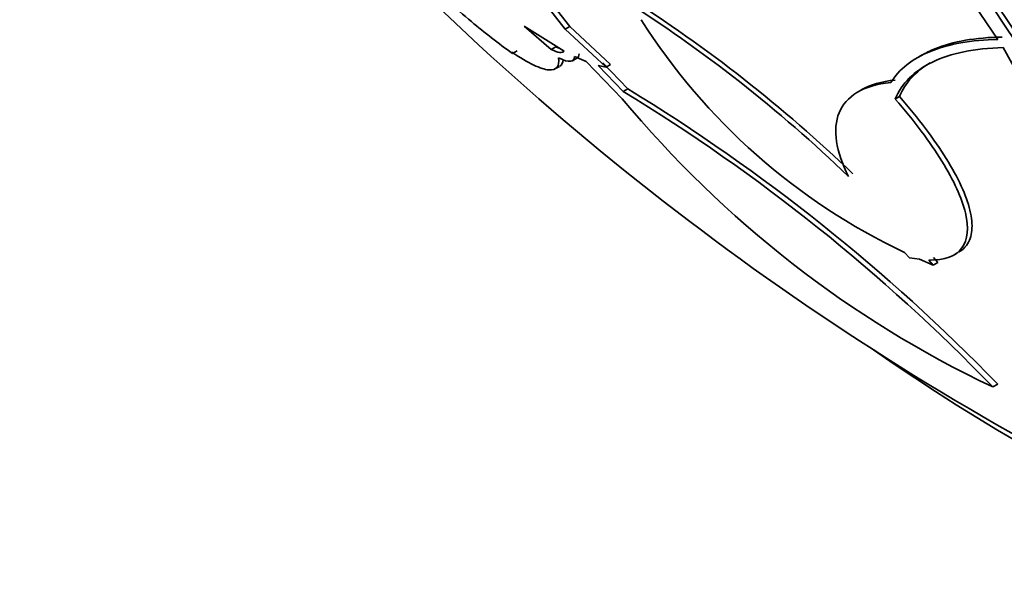
# Model space of a CAD drawing. Units: millimetres. Extents: x 0 to 1467, y 0 to 1211.
# Drawn here: x 364 to 371, y 137 to 141 of the extents above; entities that cross this region are included whole.
import ezdxf
from ezdxf import colors
from ezdxf.entities.mleader import LeaderData, LeaderLine
from ezdxf.math import Vec2, Vec3

# ---------------------------------------------------------------- set-up
doc = ezdxf.new("R2010")
doc.units = ezdxf.units.MM
doc.layers.add('DV7_Défaut', color=7, linetype='Continuous')
doc.layers.add('Défaut', color=7, linetype='Continuous')

# ---------------------------------------------------------------- blocks, each defined once
blk = doc.blocks.new('_DOT')
at = {"color": 0}
blk.add_line((0, 0), (-1, 0), dxfattribs=at)
at = {"color": 0, "const_width": 0.333}
blk.add_lwpolyline([(-0.1665, 0, 1), (0.1665, 0, 1)], format="xyb", close=True, dxfattribs=at)
blk = doc.blocks.new('SE6')
at = {"layer": 'DV7_Défaut', "color": 7, "linetype": 'Continuous', "lineweight": 35}
for p, q in [((367.5163, 141.9354), (368.088, 141.202)), ((368.1195, 141.2203), (367.5471, 141.9531)), ((371.1514, 141.1282), (370.8434, 141.58)), ((368.0801, 141.0445), (367.7972, 141.2225)), ((367.7972, 141.2225), (367.9891, 141.058)), ((368.1195, 141.2203), (368.088, 141.202)), ((368.4088, 140.9517), (368.1195, 141.2203)), ((368.088, 141.202), (368.377, 140.9333)), ((367.9891, 141.058), (368.0213, 141.0766)), ((367.7089, 141.0384), (367.7152, 141.0301)), ((367.7152, 141.0301), (367.7484, 141.0492)), ((368.2373, 140.9716), (368.1536, 141.0074)), ((370.6152, 141.0195), (370.5922, 141.0062)), ((371.9513, 139.6809), (371.1889, 141.0707)), ((368.0149, 140.9195), (368.0464, 140.9377)), ((368.1389, 140.9777), (368.1707, 140.996)), ((368.4918, 140.7093), (368.2373, 140.9716)), ((368.377, 140.9333), (368.3211, 140.9445)), ((368.3211, 140.9445), (368.4989, 140.7599)), ((368.531, 140.7785), (368.353, 140.9629)), ((368.377, 140.9333), (368.4088, 140.9517)), ((368.4989, 140.7599), (368.531, 140.7785)), ((370.1976, 140.7788), (370.1614, 140.7579)), ((370.4234, 140.7064), (370.4542, 140.7242)), ((370.5257, 139.5839), (370.4897, 139.6213)), ((370.8332, 139.5996), (370.8683, 139.6198)), ((370.595, 139.5727), (370.5257, 139.5839)), ((370.6924, 139.5318), (370.595, 139.5727)), ((370.6616, 139.5676), (370.6924, 139.5318)), ((370.6924, 139.5318), (370.7251, 139.5507)), ((370.7251, 139.5507), (370.6942, 139.5864)), ((371.1138, 138.6694), (371.1492, 138.6899))]:
    blk.add_line(p, q, dxfattribs=at)
for centre, radius, start, end in [((355.4725, 130.6734), 18.9409, 31.74671, 45.3589), ((355.5515, 130.7154), 18.8873, 31.7612, 45.41346), ((381.2089, 155.9854), 20.2604, 222.16804, 242.79743), ((371.4474, 146.0516), 6.2607, 225.99789, 230.00757), ((363.1079, 132.8791), 10.124, 46.12864, 57.70456), ((363.0985, 132.898), 10.0817, 46.07341, 57.69551), ((369.8202, 144.0584), 3.6881, 229.47395, 235.1968), ((372.4029, 143.6653), 4.4737, 212.3974, 244.68173), ((361.7372, 129.6213), 13.0303, 43.97872, 58.74021), ((361.6488, 129.4658), 13.2416, 44.15458, 58.68523), ((374.4197, 145.6238), 7.7001, 219.66015, 244.57482)]:
    blk.add_arc(centre, radius, start, end, dxfattribs=at)
for centre, major_axis, start_param, end_param in [((384.9391, 158.139), (13.4168, -23.2385), 0, 3.402346), ((384.48, 157.8739), (13.2942, -23.0262), 0, 3.447795), ((384.48, 157.8739), (13.2673, -22.9797), 0, 3.3824), ((384.0562, 157.6292), (13.1729, -22.8162), 0, 3.442352), ((383.3499, 157.2215), (12.9528, -22.4349), 0, 3.476486), ((380.8779, 155.7942), (11.988, -20.7639), 0, 3.61812), ((380.5247, 155.5903), (11.8227, -20.4775), 0, 3.642379), ((380.5247, 155.5903), (-11.7925, 20.4252), 2.639404, 6.283185), ((379.6124, 155.0636), (11.3275, -19.6198), 0, 3.538282), ((379.6124, 155.0636), (11, -19.0526), 0, 3.141593), ((377.8467, 154.0441), (10.25, -17.7535), 0, 3.141593), ((375.3746, 152.6169), (9.4531, -16.3733), 0, 3.726051), ((375.3746, 152.6169), (9.45, -16.3679), 0, 3.71805), ((375.3746, 152.6169), (9.25, -16.0215), 0, 3.463959), ((374.5799, 152.1581), (9, -15.5885), 0, 3.520565), ((374.6406, 152.1931), (9, -15.5885), 0, 3.141593), ((373.9426, 151.7902), (8.75, -15.1554), 0, 3.634849), ((371.7878, 150.5461), (7.625, -13.2069), 0, 3.141593), ((371.7454, 150.5216), (7.625, -13.2069), 0, 3.814677), ((371.358, 150.2979), (7.375, -12.7739), 0, 4.030288), ((371.358, 150.2979), (7.375, -12.7739), 5.39449, 6.283185)]:
    blk.add_ellipse(centre, major_axis=major_axis, ratio=0.578668, start_param=start_param, end_param=end_param, dxfattribs=at)
at = {"layer": 'DV7_Défaut', "color": 7, "linetype": 'Continuous', "lineweight": 18}
for centre, major_axis, start_param, end_param in [((378.9061, 154.6558), (11, -19.0526), 0.007195, 3.134114), ((377.2463, 153.6975), (10.25, -17.7535), 0, 3.137248)]:
    blk.add_ellipse(centre, major_axis=major_axis, ratio=0.578668, start_param=start_param, end_param=end_param, dxfattribs=at)
at = {"layer": 'DV7_Défaut', "color": 7, "linetype": 'Continuous', "lineweight": 35}
for points, knots in [([(371.1819, 141.1458), (370.9922, 141.1424), (370.8335, 141.1144), (370.6711, 141.0488), (370.6396, 141.0335), (370.6104, 141.0167)], [0, 0, 0, 0, 0.791476, 0.791476, 1, 1, 1, 1]), ([(370.392, 140.8236), (370.4514, 140.9179), (370.5443, 140.992), (370.8009, 141.0963), (370.9618, 141.1249), (371.1514, 141.1282)], [0, 0, 0, 0, 0.5, 0.5, 1, 1, 1, 1]), ([(368.0407, 140.9981), (368.0448, 140.9682), (368.0412, 140.946), (368.0183, 140.9173), (367.9987, 140.9109), (367.9437, 140.9159), (367.9085, 140.927), (367.8209, 140.9683), (367.7686, 140.9986), (367.7089, 141.0384)], [0, 0, 0, 0, 0.25, 0.25, 0.5, 0.5, 0.75, 0.75, 1, 1, 1, 1]), ([(371.1889, 141.0707), (370.9845, 141.0661), (370.8174, 141.032), (370.5564, 140.906), (370.4696, 140.8175), (370.4234, 140.7064)], [0, 0, 0, 0, 0.5, 0.5, 1, 1, 1, 1]), ([(370.0925, 140.1591), (370.0486, 140.2476), (370.0205, 140.33), (369.9974, 140.4813), (370.003, 140.5509), (370.0505, 140.6681), (370.092, 140.7164), (370.2145, 140.7898), (370.2944, 140.8139), (370.392, 140.8236)], [0, 0, 0, 0, 0.25, 0.25, 0.5, 0.5, 0.75, 0.75, 1, 1, 1, 1]), ([(370.4234, 140.7064), (370.5589, 140.5513), (370.6689, 140.4049), (370.8394, 140.1292), (370.8956, 140.0067), (370.9461, 139.7954), (370.9392, 139.7115), (370.8533, 139.5947), (370.7761, 139.5646), (370.6616, 139.5676)], [0, 0, 0, 0, 0.25, 0.25, 0.5, 0.5, 0.75, 0.75, 1, 1, 1, 1]), ([(370.8728, 139.6226), (370.8955, 139.6357), (370.9141, 139.6521), (370.9497, 139.7005), (370.9623, 139.7367), (370.97, 139.8199), (370.9654, 139.867), (370.9273, 140.0247), (370.8706, 140.148), (370.7003, 140.4225), (370.5896, 140.5695), (370.4542, 140.7242)], [0, 0, 0, 0, 0.101306, 0.101306, 0.251089, 0.251089, 0.400871, 0.400871, 0.700435, 0.700435, 1, 1, 1, 1])]:
    blk.add_open_spline(points, degree=3, knots=knots, dxfattribs=at)
for points in [[(368.044, 141.0663), (368.0369, 141.0692), (368.0294, 141.0726), (368.0213, 141.0766)], [(367.9891, 141.058), (368.0376, 141.034), (368.068, 141.0307), (368.0801, 141.0445)], [(368.1536, 141.0074), (368.154, 140.9679), (368.117, 140.9611), (368.0407, 140.9981)], [(368.1722, 140.9972), (368.1814, 141.0025), (368.1858, 141.0122), (368.1856, 141.0259)], [(368.0501, 140.9397), (368.0647, 140.9482), (368.0727, 140.9636), (368.0744, 140.9852)], [(370.4542, 140.7242), (370.4947, 140.8219), (370.5666, 140.902), (370.6721, 140.9628)], [(370.4227, 140.8413), (370.3265, 140.8317), (370.2488, 140.8087), (370.1881, 140.7733)]]:
    blk.add_open_spline(points, degree=3, dxfattribs=at)

msp = doc.modelspace()

# ---------------------------------------------------------------- block references
at = {"layer": 'Défaut'}
msp.add_blockref('SE6', (0, 0), dxfattribs=at)

# ---------------------------------------------------------------- leaders
at = {"layer": 'Défaut', "color": 7, "linetype": 'Continuous', "lineweight": 18}
ml = msp.add_multileader_mtext('Standard', dxfattribs=at)
ml.set_content('{\\pxsm0.9;\\fSolid Edge ISO|b1||i0||c0|p34;\\W1.;06/04/2017\\P}', color=256)
ml.set_leader_properties()
ml.set_arrow_properties(name='DOT')
ml.build(insert=Vec2(0, 0))
ml.multileader.update_dxf_attribs({"leader_type": 0, "dogleg_length": 0, "arrow_head_size": 12})
ctx = ml.context
ctx.base_point, ctx.char_height, ctx.arrow_head_size, ctx.landing_gap_size = Vec3(1147.0596, 1204.3586), 12, 12, 4.2
notes = []
notes.append((ctx, [(0, (0, 0, 0), (0, 0), (1, 0), 1, [])]))
ctx.mtext.insert = Vec3(1149.0596, 1210.4787)
ml = msp.add_multileader_mtext('Standard', dxfattribs=at)
ml.set_content('{\\pxsm0.9;\\fArial|b1||i0||c0|p34;\\W1.;40SGB\\P}', color=256)
ml.set_leader_properties()
ml.set_arrow_properties(name='DOT')
ml.build(insert=Vec2(0, 0))
ml.multileader.update_dxf_attribs({"leader_type": 0, "dogleg_length": 0, "arrow_head_size": 12})
ctx = ml.context
ctx.base_point, ctx.char_height, ctx.arrow_head_size, ctx.landing_gap_size = Vec3(427.9331, 1204.1791), 12, 12, 4.2
notes.append((ctx, [(0, (0, 0, 0), (0, 0), (1, 0), 1, [])]))
ctx.mtext.insert = Vec3(429.9331, 1210.2931)
for ctx, leaders in notes:
    for number, flags, end, landing, length, lines in leaders:
        leader = LeaderData()
        leader.index, (leader.has_last_leader_line, leader.has_dogleg_vector, leader.attachment_direction) = number, flags
        leader.last_leader_point, leader.dogleg_vector, leader.dogleg_length = Vec3(end), Vec3(landing), length
        for number, points, colour, breaks in lines:
            line = LeaderLine()
            line.index, line.vertices, line.color, line.breaks = number, Vec3.list(points), colors.encode_raw_color(colour), breaks
            leader.lines.append(line)
        ctx.leaders.append(leader)

doc.saveas('drawing.dxf')
